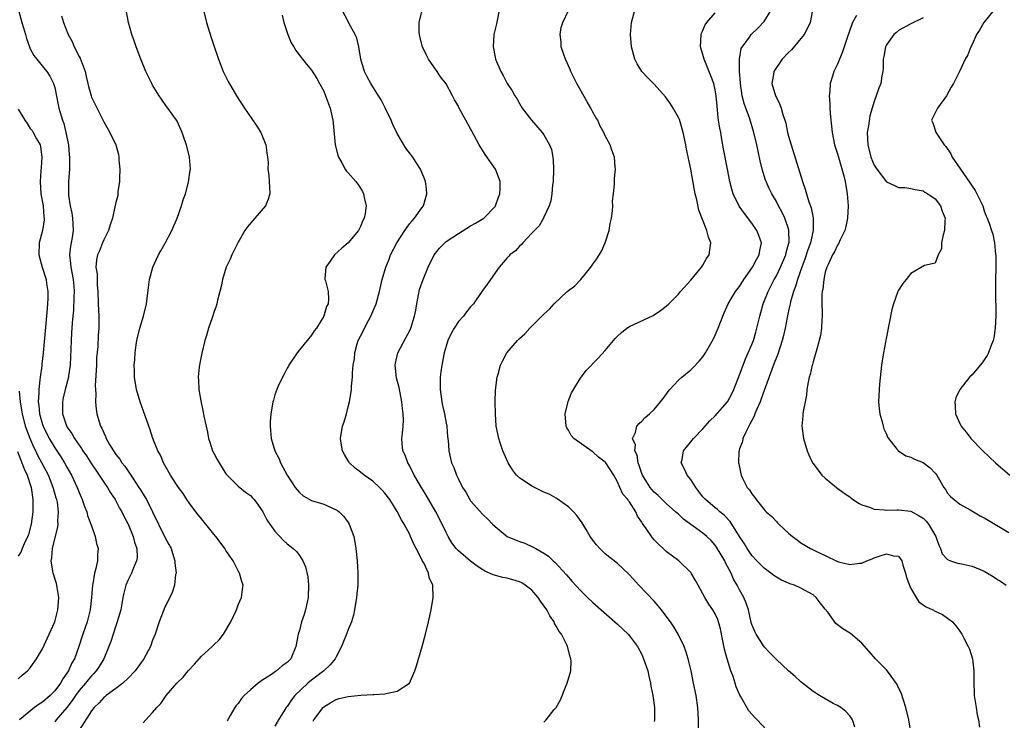
# Model space of a CAD drawing. Units: inches. Extents: x 2505702 to 2508000, y 1521000 to 1524000.
# Drawn here: x 2506591 to 2506752, y 1522233 to 1522347 of the extents above; entities that cross this region are included whole.
import ezdxf

# ---------------------------------------------------------------- set-up
doc = ezdxf.new("R2010")
doc.units = ezdxf.units.IN
doc.header["$MEASUREMENT"] = 0
doc.layers.add('LD25051521_10ft', color=254, linetype='Continuous')

msp = doc.modelspace()

# ---------------------------------------------------------------- linework, layer by layer
at = {"layer": 'LD25051521_10ft'}
for points, elevation in [([(2506591.07, 1522349), (2506591.62, 1522347), (2506591.91, 1522346.09), (2506592.23, 1522345), (2506592.37, 1522344.37), (2506592.88, 1522343), (2506593, 1522342.71), (2506593.59, 1522341.59), (2506594.08, 1522341), (2506595.37, 1522339.37), (2506595.7, 1522339), (2506596.21, 1522338.21), (2506596.8, 1522337), (2506597, 1522336.34), (2506597.55, 1522333.55), (2506597.67, 1522333), (2506598.26, 1522331), (2506598.46, 1522330.46), (2506598.83, 1522329), (2506599.22, 1522327), (2506599.36, 1522325.36), (2506599.41, 1522325), (2506599.39, 1522323.39), (2506599.41, 1522323), (2506599.26, 1522321), (2506599.25, 1522319.25), (2506599.23, 1522319), (2506599.24, 1522318.76), (2506599.51, 1522317), (2506599.8, 1522315.8), (2506599.91, 1522315), (2506599.95, 1522314.05), (2506600.03, 1522313), (2506599.87, 1522311.87), (2506599.7, 1522311), (2506599.57, 1522310.43), (2506599.43, 1522309), (2506599.59, 1522307.58), (2506599.61, 1522307), (2506600.01, 1522305), (2506600.12, 1522303.88), (2506600.19, 1522303), (2506600.13, 1522302.13), (2506600.04, 1522299.96), (2506599.93, 1522299), (2506599.83, 1522297.83), (2506599.76, 1522296.24), (2506599.67, 1522295), (2506599.62, 1522293.62), (2506599.6, 1522292.4), (2506599.52, 1522291), (2506599.26, 1522289.26), (2506599.24, 1522289), (2506598.72, 1522287), (2506598.38, 1522285.62), (2506598.25, 1522285), (2506598.29, 1522284.29), (2506598.28, 1522283), (2506598.92, 1522281.08), (2506599, 1522280.92), (2506599.8, 1522279.8), (2506600.25, 1522279), (2506601.37, 1522277.37), (2506601.59, 1522277), (2506602.17, 1522276.17), (2506603, 1522274.83), (2506604.25, 1522273), (2506605, 1522271.85), (2506605.62, 1522271), (2506606.12, 1522270.12), (2506606.9, 1522269), (2506607, 1522268.82), (2506607.6, 1522267.6), (2506607.97, 1522267), (2506608.31, 1522266.31), (2506609.01, 1522265), (2506609.83, 1522263), (2506610.06, 1522262.06), (2506610.42, 1522261), (2506610.45, 1522259.55), (2506610.38, 1522259), (2506609.86, 1522257.86), (2506609.54, 1522257), (2506609, 1522255.9), (2506608.62, 1522255), (2506608.28, 1522253.72), (2506608.15, 1522253), (2506607.99, 1522251.99), (2506607.78, 1522251), (2506607.23, 1522249), (2506607, 1522248.36), (2506606.55, 1522247), (2506606.18, 1522245.82), (2506605.86, 1522245), (2506605.04, 1522243), (2506604.28, 1522241.72), (2506603.78, 1522241), (2506603.41, 1522240.59), (2506603, 1522240.21), (2506602.44, 1522239.56), (2506602.02, 1522239), (2506601, 1522237.8), (2506600.4, 1522237), (2506599.84, 1522236.16), (2506598.95, 1522235.05), (2506597.23, 1522233), (2506597, 1522232.67)], 7640), ([(2506598.08, 1522348.08), (2506598.42, 1522347), (2506599.19, 1522345), (2506599.87, 1522343.87), (2506600.18, 1522343), (2506601, 1522341.41), (2506601.15, 1522341.15), (2506601.3, 1522340.7), (2506601.96, 1522339), (2506602.14, 1522338.14), (2506602.41, 1522337), (2506602.51, 1522336.51), (2506602.93, 1522335), (2506603, 1522334.79), (2506605, 1522330.77), (2506606.03, 1522329), (2506606.97, 1522327), (2506607.41, 1522325.41), (2506607.48, 1522325), (2506607.49, 1522324.51), (2506607.62, 1522323), (2506607.56, 1522321.56), (2506607.56, 1522321), (2506607.33, 1522319.33), (2506607.32, 1522319), (2506607.29, 1522318.71), (2506607, 1522317.55), (2506606.85, 1522316.85), (2506606.42, 1522315), (2506606.06, 1522313.94), (2506605.8, 1522313), (2506605, 1522311.49), (2506604.82, 1522311), (2506604.31, 1522309.69), (2506603.97, 1522309), (2506603.8, 1522308.2), (2506603.7, 1522307), (2506603.93, 1522305.93), (2506603.93, 1522304.07), (2506604.05, 1522303), (2506604.09, 1522301), (2506604.18, 1522299), (2506604.2, 1522297), (2506604.12, 1522295.88), (2506604.03, 1522294.03), (2506603.85, 1522292.15), (2506603.81, 1522291), (2506603.63, 1522287.63), (2506603.64, 1522287), (2506603.7, 1522286.3), (2506603.66, 1522285), (2506603.77, 1522283.77), (2506603.89, 1522283), (2506604.26, 1522281.74), (2506604.5, 1522281), (2506604.68, 1522280.68), (2506605, 1522279.91), (2506605.31, 1522279.31), (2506605.43, 1522279), (2506605.97, 1522278.03), (2506606.58, 1522277), (2506607, 1522276.39), (2506607.62, 1522275.62), (2506607.99, 1522275), (2506608.45, 1522274.45), (2506609.45, 1522273), (2506610.24, 1522271.76), (2506610.75, 1522271), (2506611, 1522270.58), (2506611.63, 1522269.63), (2506611.98, 1522269), (2506613, 1522267), (2506615, 1522262.88), (2506615.67, 1522261.67), (2506616.02, 1522261), (2506616.24, 1522260.24), (2506616.64, 1522259), (2506616.63, 1522258.63), (2506616.83, 1522257), (2506616.77, 1522256.77), (2506616.58, 1522255), (2506616.19, 1522253.81), (2506615.83, 1522253), (2506615, 1522251.41), (2506614.07, 1522249), (2506613.4, 1522247), (2506613, 1522246.01), (2506612.64, 1522245), (2506611.59, 1522243), (2506610.13, 1522241), (2506609, 1522239.82), (2506608.12, 1522239), (2506607, 1522238.13), (2506605.43, 1522237), (2506605.21, 1522236.79), (2506605, 1522236.65), (2506604.24, 1522235.76), (2506603.43, 1522235), (2506603, 1522234.47), (2506601, 1522231.3)], 7630), ([(2506611.48, 1522232.52), (2506611.88, 1522233), (2506613, 1522234.18), (2506613.68, 1522235), (2506614.32, 1522235.68), (2506615, 1522236.67), (2506615.24, 1522237), (2506616.96, 1522239), (2506618, 1522240), (2506618.83, 1522241), (2506619.87, 1522242.13), (2506620.61, 1522243), (2506621, 1522243.42), (2506622.75, 1522245), (2506623, 1522245.26), (2506623.9, 1522246.1), (2506624.6, 1522247), (2506625.81, 1522249), (2506626.73, 1522251), (2506627, 1522251.78), (2506627.51, 1522253), (2506627.69, 1522254.31), (2506627.8, 1522255), (2506627.61, 1522255.61), (2506627.23, 1522257), (2506627, 1522257.35), (2506626.17, 1522259), (2506625, 1522260.66), (2506624.8, 1522261), (2506624.07, 1522262.07), (2506623.33, 1522263), (2506623, 1522263.36), (2506621.72, 1522265), (2506620.48, 1522266.48), (2506620.07, 1522267), (2506619, 1522268.49), (2506618.61, 1522269), (2506617.99, 1522269.99), (2506617.21, 1522271), (2506617, 1522271.33), (2506615.94, 1522273), (2506615, 1522274.61), (2506614.79, 1522275), (2506614.27, 1522276.27), (2506613.85, 1522277), (2506613.05, 1522279), (2506612.56, 1522280.57), (2506612.04, 1522281.96), (2506610.95, 1522285), (2506610.39, 1522287), (2506610.04, 1522289), (2506610.02, 1522289.98), (2506609.97, 1522291), (2506610.08, 1522291.92), (2506610.13, 1522293), (2506610.31, 1522294.31), (2506610.44, 1522295), (2506610.89, 1522297), (2506611.49, 1522299), (2506611.99, 1522301), (2506612.33, 1522303.67), (2506612.48, 1522305), (2506613.02, 1522307), (2506613.98, 1522309), (2506614.36, 1522309.64), (2506615.07, 1522310.93), (2506616.12, 1522313), (2506617.01, 1522315.01), (2506617.74, 1522317), (2506617.99, 1522318.01), (2506618.37, 1522319), (2506618.89, 1522320.89), (2506619.14, 1522322.86), (2506619.18, 1522323), (2506619.01, 1522325), (2506618.52, 1522327), (2506618.29, 1522327.71), (2506617.84, 1522329), (2506617, 1522330.86), (2506616.92, 1522331), (2506615.51, 1522333), (2506615.29, 1522333.28), (2506614.44, 1522334.44), (2506614.07, 1522335), (2506613, 1522336.76), (2506612.87, 1522337), (2506611.91, 1522339), (2506611.06, 1522341), (2506610.29, 1522343), (2506609.97, 1522343.97), (2506609.61, 1522345), (2506609.05, 1522347), (2506608.67, 1522349)], 7620), ([(2506621.32, 1522349), (2506621.82, 1522347), (2506622.56, 1522344.56), (2506623.06, 1522343.06), (2506623.77, 1522341), (2506624.56, 1522339), (2506625.35, 1522337.35), (2506626.71, 1522335), (2506628.03, 1522333), (2506629.25, 1522331.25), (2506630.06, 1522330.06), (2506630.72, 1522329), (2506631.52, 1522327), (2506631.68, 1522325.68), (2506631.79, 1522325), (2506631.88, 1522324.12), (2506631.86, 1522323), (2506632.03, 1522321.97), (2506632.08, 1522321), (2506632.09, 1522320.09), (2506632.18, 1522319), (2506631.91, 1522318.09), (2506631.47, 1522317), (2506629.73, 1522315), (2506628.44, 1522313.56), (2506628.08, 1522313), (2506626.92, 1522311), (2506625.93, 1522309), (2506625.67, 1522308.33), (2506625.03, 1522307), (2506624.42, 1522305), (2506624.19, 1522303.81), (2506623.62, 1522301.62), (2506623.49, 1522301), (2506623.38, 1522300.62), (2506623, 1522299.56), (2506622.74, 1522298.74), (2506622.14, 1522297), (2506621.84, 1522295.84), (2506621.56, 1522295), (2506621.04, 1522292.96), (2506620.7, 1522291.3), (2506620.65, 1522291), (2506620.63, 1522290.63), (2506620.46, 1522289), (2506620.51, 1522288.51), (2506620.57, 1522287), (2506620.86, 1522285.14), (2506621.27, 1522283.27), (2506621.38, 1522282.62), (2506621.74, 1522281), (2506622, 1522280), (2506622.15, 1522279), (2506622.38, 1522278.38), (2506622.78, 1522277), (2506623, 1522276.57), (2506623.56, 1522275.57), (2506623.86, 1522275), (2506625, 1522273.23), (2506625.19, 1522273), (2506627, 1522271.18), (2506628.21, 1522270.21), (2506629, 1522269.67), (2506629.32, 1522269.32), (2506629.59, 1522269), (2506630.2, 1522268.2), (2506631, 1522267.03), (2506631.69, 1522265.69), (2506632.15, 1522265), (2506633, 1522263.85), (2506634.36, 1522262.36), (2506635, 1522261.8), (2506635.46, 1522261.46), (2506636, 1522261), (2506636.52, 1522260.52), (2506637, 1522259.86), (2506637.57, 1522259), (2506638.01, 1522258.01), (2506638.36, 1522256.36), (2506638.52, 1522255), (2506638.44, 1522253), (2506638.25, 1522252.25), (2506637.99, 1522251), (2506637.77, 1522250.23), (2506637.36, 1522249), (2506637, 1522247.62), (2506636.82, 1522247), (2506636.41, 1522245), (2506635.62, 1522243), (2506635, 1522242.38), (2506634.19, 1522241.81), (2506633.28, 1522241), (2506633.1, 1522240.9), (2506632.44, 1522240.44), (2506631, 1522239.55), (2506630.25, 1522239), (2506629, 1522237.92), (2506627.99, 1522237), (2506627.51, 1522236.49), (2506627, 1522235.7), (2506626.66, 1522235.34), (2506626.43, 1522235), (2506625.7, 1522233.7), (2506625.28, 1522233), (2506625.18, 1522232.82)], 7610), ([(2506634.21, 1522348.21), (2506634.45, 1522347), (2506635.13, 1522345), (2506635.68, 1522343.68), (2506636.11, 1522343), (2506636.43, 1522342.43), (2506637.51, 1522341), (2506638.16, 1522340.16), (2506639, 1522339.21), (2506639.86, 1522337.86), (2506640.28, 1522337), (2506641, 1522335.74), (2506641.3, 1522335), (2506642.05, 1522333), (2506642.48, 1522331), (2506642.51, 1522330.51), (2506642.86, 1522327), (2506643.29, 1522325.29), (2506643.39, 1522325), (2506643.94, 1522324.06), (2506644.51, 1522323), (2506644.71, 1522322.71), (2506645, 1522322.4), (2506646.22, 1522321), (2506646.56, 1522320.56), (2506647, 1522319.93), (2506647.35, 1522319.35), (2506647.51, 1522319), (2506647.62, 1522318.38), (2506647.93, 1522317), (2506647.76, 1522315.76), (2506647.6, 1522315), (2506647.4, 1522314.6), (2506647, 1522313.64), (2506646.66, 1522313), (2506645, 1522311), (2506643.92, 1522310.08), (2506642.72, 1522309), (2506642.01, 1522307.99), (2506641.34, 1522307), (2506641.17, 1522305.17), (2506641.18, 1522305), (2506641.26, 1522304.74), (2506641.71, 1522303), (2506641.76, 1522301.76), (2506641.72, 1522301), (2506641.43, 1522300.57), (2506641, 1522299), (2506639.79, 1522297), (2506639.43, 1522296.57), (2506639, 1522295.87), (2506638.29, 1522295), (2506637, 1522293.5), (2506636.62, 1522293), (2506635.29, 1522291), (2506635.2, 1522290.8), (2506635, 1522290.48), (2506634.52, 1522289.48), (2506634.22, 1522289), (2506633.52, 1522287.52), (2506633.3, 1522287), (2506633, 1522286.14), (2506632.75, 1522285.25), (2506632.67, 1522285), (2506632.62, 1522284.62), (2506632.32, 1522283), (2506632.21, 1522281.79), (2506632.2, 1522281), (2506632.29, 1522280.29), (2506632.4, 1522279), (2506633, 1522277), (2506633.68, 1522275.68), (2506633.93, 1522275), (2506635, 1522273), (2506636.34, 1522271), (2506636.62, 1522270.62), (2506637, 1522270.14), (2506637.62, 1522269.62), (2506639, 1522268.85), (2506641, 1522268.24), (2506643, 1522267.35), (2506643.21, 1522267.21), (2506643.49, 1522267), (2506644.26, 1522266.26), (2506645, 1522265.27), (2506645.17, 1522265), (2506645.9, 1522263), (2506646.05, 1522262.05), (2506646.26, 1522261), (2506646.46, 1522259), (2506646.58, 1522257), (2506646.58, 1522256.58), (2506646.54, 1522255), (2506646.39, 1522253.61), (2506646.35, 1522253), (2506646.04, 1522251), (2506645.86, 1522250.14), (2506645.53, 1522249), (2506645, 1522247.77), (2506644.71, 1522247), (2506644.2, 1522245.8), (2506643.89, 1522245), (2506643, 1522243.31), (2506642.86, 1522243), (2506642.02, 1522241.98), (2506641, 1522241), (2506639, 1522239.48), (2506638.41, 1522239), (2506636.25, 1522237), (2506635.71, 1522236.29), (2506635, 1522235.21), (2506634.83, 1522235), (2506633.57, 1522233), (2506633, 1522231.97)], 7600), ([(2506639.23, 1522232.77), (2506639.38, 1522233), (2506640.87, 1522235), (2506641, 1522235.14), (2506642.14, 1522235.86), (2506643, 1522236.32), (2506643.53, 1522236.47), (2506645, 1522236.82), (2506647.04, 1522237.04), (2506649, 1522237.14), (2506649.17, 1522237.17), (2506651, 1522237.25), (2506651.39, 1522237.39), (2506653, 1522237.67), (2506654.99, 1522239.01), (2506655.9, 1522241), (2506656.17, 1522241.83), (2506657.08, 1522245), (2506657.62, 1522247), (2506658.13, 1522249), (2506658.58, 1522251), (2506658.9, 1522253), (2506658.84, 1522255), (2506658.25, 1522256.25), (2506658.12, 1522257), (2506657.33, 1522258.67), (2506657.07, 1522259.07), (2506657, 1522259.24), (2506656.1, 1522261), (2506655.71, 1522261.71), (2506655.19, 1522263), (2506655, 1522263.4), (2506654.14, 1522265), (2506653.7, 1522265.7), (2506653, 1522267.07), (2506651.78, 1522269), (2506651, 1522270.04), (2506650.56, 1522270.56), (2506650.13, 1522271), (2506649, 1522272.01), (2506647.6, 1522273), (2506647, 1522273.49), (2506646.13, 1522274.13), (2506645.22, 1522275), (2506645.13, 1522275.13), (2506645, 1522275.36), (2506644.36, 1522276.36), (2506644.03, 1522277), (2506643.89, 1522277.9), (2506643.75, 1522279), (2506644.08, 1522281), (2506644.3, 1522281.7), (2506644.69, 1522283), (2506645, 1522284.16), (2506645.19, 1522285), (2506645.5, 1522287), (2506645.53, 1522287.53), (2506645.69, 1522289), (2506645.69, 1522289.69), (2506645.81, 1522291), (2506645.99, 1522292.01), (2506646.06, 1522293), (2506646.47, 1522294.47), (2506646.64, 1522295), (2506647, 1522295.72), (2506647.45, 1522296.55), (2506647.63, 1522297), (2506648.28, 1522298.28), (2506648.67, 1522299), (2506649, 1522299.76), (2506649.4, 1522300.6), (2506649.57, 1522301), (2506650.12, 1522303), (2506650.54, 1522305), (2506651.12, 1522307), (2506651.67, 1522308.33), (2506651.92, 1522309), (2506652.95, 1522311), (2506654.24, 1522313), (2506655, 1522314.07), (2506655.42, 1522314.58), (2506655.85, 1522315), (2506657, 1522316.67), (2506657.29, 1522317), (2506657.87, 1522319), (2506657.8, 1522319.8), (2506657.63, 1522321), (2506657.46, 1522321.46), (2506656.81, 1522323), (2506656.09, 1522324.09), (2506655.53, 1522325), (2506654.43, 1522326.43), (2506653, 1522328.87), (2506652.29, 1522330.29), (2506652.01, 1522331), (2506651.04, 1522333.04), (2506650.35, 1522334.35), (2506649.95, 1522335), (2506648.67, 1522337), (2506648.08, 1522338.08), (2506647.63, 1522339), (2506647.07, 1522341), (2506646.73, 1522343), (2506646.4, 1522344.4), (2506646.14, 1522345), (2506645.11, 1522346.89), (2506645.05, 1522347.05), (2506644, 1522349)], 7590), ([(2506677, 1522232.64), (2506677.38, 1522233), (2506678.68, 1522234.68), (2506678.97, 1522235.03), (2506679.7, 1522236.3), (2506680.62, 1522238.62), (2506680.79, 1522239), (2506681.37, 1522241), (2506681.43, 1522242.57), (2506681.41, 1522243), (2506681.31, 1522243.31), (2506680.87, 1522245), (2506680.75, 1522245.25), (2506679.84, 1522247), (2506679.46, 1522247.46), (2506679, 1522248.3), (2506678.74, 1522248.74), (2506678.65, 1522249), (2506677.98, 1522249.98), (2506677.46, 1522251), (2506676.43, 1522252.43), (2506676.05, 1522253), (2506675, 1522254.18), (2506673.94, 1522255), (2506673.38, 1522255.38), (2506673, 1522255.57), (2506671, 1522256.16), (2506670.26, 1522256.26), (2506668.69, 1522256.69), (2506668.07, 1522257), (2506667.31, 1522257.31), (2506667, 1522257.5), (2506666.1, 1522258.1), (2506665, 1522258.92), (2506663, 1522260.62), (2506662.66, 1522261), (2506661.96, 1522261.96), (2506661.33, 1522263), (2506661, 1522263.62), (2506660.35, 1522265), (2506659.33, 1522267), (2506657.75, 1522269.75), (2506656.95, 1522271), (2506655.79, 1522273), (2506655, 1522274.57), (2506654.74, 1522275), (2506654.29, 1522276.29), (2506653.94, 1522277), (2506653.82, 1522278.18), (2506653.78, 1522279), (2506653.85, 1522279.85), (2506653.97, 1522281), (2506654.02, 1522281.98), (2506653.99, 1522283), (2506653.87, 1522283.87), (2506653.78, 1522285), (2506653.32, 1522287.32), (2506652.9, 1522288.9), (2506652.68, 1522291), (2506652.73, 1522291.28), (2506653.12, 1522293), (2506654.45, 1522295.55), (2506655, 1522296.54), (2506655.23, 1522297), (2506655.84, 1522299), (2506656.04, 1522299.96), (2506656.19, 1522301), (2506656.48, 1522302.48), (2506656.67, 1522303.33), (2506657.24, 1522305), (2506658.06, 1522307), (2506659.03, 1522309), (2506659.91, 1522310.09), (2506660.78, 1522311), (2506661, 1522311.17), (2506663, 1522312.52), (2506665, 1522313.77), (2506665.8, 1522314.2), (2506667.14, 1522315), (2506669, 1522316.9), (2506669.07, 1522317), (2506669.56, 1522318.44), (2506669.76, 1522319), (2506669.83, 1522319.83), (2506669.81, 1522321), (2506669.07, 1522323), (2506667.41, 1522325.41), (2506666.42, 1522327), (2506665.2, 1522329.2), (2506665, 1522329.62), (2506664.21, 1522331), (2506663.76, 1522331.76), (2506663.09, 1522333.09), (2506663, 1522333.29), (2506662.37, 1522334.37), (2506662.06, 1522335), (2506661, 1522336.94), (2506660.1, 1522338.1), (2506659.52, 1522339), (2506659, 1522339.74), (2506658.14, 1522341), (2506657.74, 1522341.74), (2506657.14, 1522343), (2506656.72, 1522344.71), (2506656.62, 1522345), (2506656.6, 1522345.4), (2506656.6, 1522347), (2506657.07, 1522349)], 7580), ([(2506669.69, 1522349), (2506669.34, 1522347.34), (2506669.24, 1522346.76), (2506668.8, 1522345), (2506668.68, 1522343), (2506669, 1522341.32), (2506669.07, 1522341), (2506669.95, 1522339), (2506670.33, 1522338.33), (2506671, 1522337.04), (2506671.81, 1522335.81), (2506672.23, 1522335), (2506672.54, 1522334.54), (2506673, 1522333.73), (2506673.46, 1522333), (2506674.97, 1522331), (2506676.71, 1522329), (2506677, 1522328.61), (2506677.93, 1522327), (2506678.22, 1522326.22), (2506678.44, 1522325), (2506678.49, 1522324.49), (2506678.54, 1522323), (2506678.49, 1522321), (2506678.39, 1522320.39), (2506678.29, 1522319), (2506678.14, 1522317.86), (2506677.83, 1522317), (2506677, 1522315.17), (2506676.92, 1522315), (2506676.23, 1522313.77), (2506675, 1522312.53), (2506673.52, 1522311), (2506673.3, 1522310.7), (2506673, 1522310.45), (2506672.33, 1522309.67), (2506671.4, 1522309), (2506671.23, 1522308.77), (2506671, 1522308.53), (2506669.66, 1522307), (2506669, 1522306.09), (2506667.75, 1522304.25), (2506667, 1522303.22), (2506666.86, 1522303), (2506665.46, 1522301), (2506665, 1522300.51), (2506664.33, 1522299.67), (2506663.83, 1522299), (2506663, 1522298.09), (2506662.3, 1522297), (2506661.83, 1522296.17), (2506661.28, 1522295), (2506661, 1522294.11), (2506660.69, 1522293), (2506660.28, 1522291), (2506660.11, 1522289.89), (2506660.02, 1522289), (2506660.02, 1522287), (2506660.29, 1522285), (2506660.4, 1522284.4), (2506660.72, 1522283), (2506661, 1522281.48), (2506661.1, 1522281), (2506661.25, 1522279.25), (2506661.32, 1522278.68), (2506661.42, 1522277), (2506661.7, 1522275.7), (2506661.88, 1522275), (2506662.24, 1522274.24), (2506662.69, 1522273), (2506663, 1522272.34), (2506663.7, 1522271), (2506664.21, 1522270.21), (2506664.87, 1522269), (2506665, 1522268.81), (2506667, 1522266.57), (2506667.82, 1522265.82), (2506668.58, 1522265), (2506669, 1522264.6), (2506670.98, 1522263), (2506673, 1522262.15), (2506673.86, 1522261.86), (2506675.25, 1522261.25), (2506675.66, 1522261), (2506677, 1522260.27), (2506677.74, 1522259.74), (2506678.5, 1522259), (2506678.78, 1522258.78), (2506680.71, 1522256.71), (2506681.63, 1522255.63), (2506683, 1522254.12), (2506684.13, 1522253), (2506685, 1522252.16), (2506689, 1522248.63), (2506690.78, 1522247), (2506691, 1522246.75), (2506692.3, 1522245), (2506693, 1522243.66), (2506693.3, 1522243), (2506693.96, 1522241), (2506694.14, 1522240.14), (2506694.43, 1522239), (2506694.5, 1522238.5), (2506694.79, 1522237), (2506695.06, 1522235), (2506695.05, 1522233), (2506695, 1522232.76)], 7570), ([(2506702.29, 1522231.71), (2506702.26, 1522233), (2506702.14, 1522235), (2506701.87, 1522237), (2506701.48, 1522239), (2506701.07, 1522241), (2506700.6, 1522243), (2506700.22, 1522244.22), (2506699.93, 1522245), (2506698.94, 1522247), (2506698.21, 1522248.21), (2506697.69, 1522249), (2506697, 1522249.97), (2506696.2, 1522251), (2506695.66, 1522251.66), (2506695, 1522252.38), (2506692.53, 1522255), (2506691, 1522256.71), (2506690.85, 1522256.85), (2506689, 1522258.54), (2506687, 1522260.13), (2506686.55, 1522260.55), (2506686.12, 1522261), (2506685.6, 1522261.6), (2506685, 1522262.37), (2506684.56, 1522263), (2506683.88, 1522264.12), (2506683.23, 1522265.23), (2506682.39, 1522266.39), (2506681.81, 1522267), (2506681, 1522267.81), (2506679.15, 1522269.15), (2506679, 1522269.22), (2506677.87, 1522269.87), (2506677, 1522270.22), (2506675, 1522271.18), (2506673, 1522272.56), (2506672.53, 1522273), (2506671.87, 1522273.87), (2506671.16, 1522275), (2506670.51, 1522276.51), (2506670.28, 1522277), (2506669.9, 1522278.1), (2506669.6, 1522279), (2506669.21, 1522281), (2506669.06, 1522283), (2506669.03, 1522285), (2506669.1, 1522286.9), (2506669.37, 1522289), (2506669.53, 1522289.53), (2506669.9, 1522291), (2506670.26, 1522291.74), (2506670.91, 1522293), (2506672.65, 1522295), (2506673, 1522295.34), (2506673.88, 1522296.12), (2506674.67, 1522297), (2506676.84, 1522299.16), (2506677, 1522299.34), (2506677.89, 1522300.11), (2506678.67, 1522301), (2506680.82, 1522303), (2506682.03, 1522303.97), (2506683.03, 1522304.97), (2506684.66, 1522307), (2506685, 1522307.49), (2506685.65, 1522308.35), (2506686.39, 1522309.61), (2506687.03, 1522310.97), (2506687.68, 1522313), (2506687.84, 1522314.16), (2506688.04, 1522315), (2506688.23, 1522316.23), (2506688.25, 1522317), (2506688.22, 1522317.78), (2506688.38, 1522319), (2506688.55, 1522320.55), (2506688.52, 1522321.48), (2506688.69, 1522323), (2506688.64, 1522323.36), (2506688.54, 1522325), (2506688.12, 1522326.12), (2506687.83, 1522327), (2506687, 1522328.48), (2506686.81, 1522329), (2506686.16, 1522330.16), (2506685.81, 1522331), (2506685.48, 1522331.48), (2506685, 1522332.35), (2506684.68, 1522333), (2506684.04, 1522334.04), (2506682.38, 1522337), (2506681.42, 1522339), (2506681.31, 1522339.31), (2506680.52, 1522341), (2506680.23, 1522341.77), (2506679.82, 1522343), (2506679.81, 1522343.81), (2506679.63, 1522345), (2506679.83, 1522346.17), (2506680.09, 1522347), (2506681, 1522348.93)], 7560), ([(2506713.39, 1522231.39), (2506711.88, 1522233), (2506711.42, 1522233.42), (2506710.5, 1522234.5), (2506709.15, 1522236.85), (2506709.03, 1522237.03), (2506708.42, 1522238.42), (2506708.27, 1522239), (2506707.93, 1522240.07), (2506707.57, 1522241), (2506706.96, 1522242.96), (2506706.54, 1522244.54), (2506706.19, 1522246.19), (2506705.86, 1522247.86), (2506705.42, 1522249.42), (2506705, 1522250.33), (2506704.6, 1522251), (2506703.94, 1522251.94), (2506703.28, 1522253), (2506703, 1522253.59), (2506702.19, 1522255), (2506701.79, 1522255.79), (2506701.06, 1522257), (2506701, 1522257.09), (2506699.04, 1522259), (2506697, 1522260.51), (2506696.51, 1522261), (2506695.71, 1522261.71), (2506695, 1522262.45), (2506694.75, 1522262.75), (2506693.72, 1522264.28), (2506693.12, 1522265.12), (2506693, 1522265.34), (2506692.32, 1522266.32), (2506692.02, 1522267), (2506691, 1522268.63), (2506690.82, 1522268.82), (2506690.72, 1522269), (2506689.89, 1522269.89), (2506689.39, 1522271), (2506689, 1522271.91), (2506688.4, 1522273), (2506687.13, 1522275), (2506687, 1522275.14), (2506685.92, 1522275.92), (2506685, 1522276.82), (2506684.88, 1522276.88), (2506681.88, 1522279), (2506681.46, 1522279.46), (2506681, 1522280.33), (2506680.72, 1522280.72), (2506680.63, 1522281), (2506680.45, 1522283), (2506680.94, 1522285.06), (2506681.52, 1522286.48), (2506683, 1522288.85), (2506683.91, 1522290.09), (2506685.87, 1522292.13), (2506687, 1522293.38), (2506688.35, 1522295), (2506688.66, 1522295.34), (2506689, 1522295.7), (2506689.67, 1522296.33), (2506690.55, 1522297), (2506691, 1522297.3), (2506694.88, 1522299.12), (2506696.08, 1522299.92), (2506697, 1522300.6), (2506697.43, 1522301), (2506699, 1522302.59), (2506699.33, 1522303), (2506701, 1522304.88), (2506702.78, 1522307), (2506703, 1522307.32), (2506703.6, 1522308.4), (2506704.02, 1522309), (2506704.15, 1522309.85), (2506704.28, 1522311), (2506703.89, 1522311.89), (2506703.64, 1522313), (2506702.3, 1522316.3), (2506701.98, 1522318.02), (2506701.72, 1522319), (2506701.59, 1522319.59), (2506701, 1522322.99), (2506700.3, 1522326.3), (2506700.18, 1522327), (2506699.76, 1522329), (2506699.62, 1522329.62), (2506699.14, 1522331.14), (2506699, 1522331.45), (2506698.15, 1522333), (2506697.7, 1522333.7), (2506696.85, 1522334.85), (2506695, 1522336.93), (2506693.97, 1522337.97), (2506693.02, 1522339), (2506692.25, 1522340.25), (2506691.87, 1522341), (2506691.32, 1522343), (2506691.17, 1522345), (2506691.32, 1522347), (2506691.88, 1522349)], 7550), ([(2506727.83, 1522231.83), (2506727.45, 1522233), (2506727.29, 1522233.29), (2506727, 1522233.65), (2506726.36, 1522234.36), (2506725.55, 1522235), (2506725, 1522235.33), (2506724.31, 1522235.69), (2506723, 1522236.42), (2506722.08, 1522237), (2506721, 1522237.65), (2506720.25, 1522238.25), (2506719.26, 1522239), (2506719, 1522239.22), (2506718.09, 1522240.09), (2506717, 1522241.02), (2506715, 1522242.85), (2506713.95, 1522243.95), (2506713, 1522244.92), (2506711.71, 1522247), (2506711.47, 1522247.47), (2506711, 1522248.57), (2506710.9, 1522248.9), (2506710.43, 1522251), (2506710.07, 1522252.07), (2506709.71, 1522253), (2506709, 1522254.26), (2506708.62, 1522255), (2506708.02, 1522256.02), (2506707.59, 1522257), (2506706.69, 1522258.69), (2506706.56, 1522259), (2506705.24, 1522261.24), (2506705, 1522261.54), (2506704.32, 1522262.32), (2506703.63, 1522263), (2506703, 1522263.54), (2506699.83, 1522265.83), (2506699, 1522266.6), (2506698.77, 1522266.77), (2506698.53, 1522267), (2506697, 1522268.36), (2506695.68, 1522269.68), (2506695, 1522270.24), (2506694.65, 1522270.65), (2506694.37, 1522271), (2506693.1, 1522273), (2506693, 1522273.28), (2506692.59, 1522274.59), (2506692.42, 1522275), (2506692.26, 1522276.26), (2506691.86, 1522277), (2506691.95, 1522277.95), (2506691.48, 1522279), (2506691.98, 1522279.98), (2506692.21, 1522281), (2506692.55, 1522281.45), (2506693, 1522281.81), (2506693.56, 1522282.44), (2506694.24, 1522283), (2506695, 1522283.73), (2506696.08, 1522285), (2506696.47, 1522285.53), (2506697, 1522286.2), (2506697.33, 1522286.67), (2506697.61, 1522287), (2506699, 1522288.51), (2506699.55, 1522289), (2506701, 1522290.22), (2506701.41, 1522290.59), (2506702.39, 1522291.61), (2506703, 1522292.34), (2506703.43, 1522293), (2506704.72, 1522295.28), (2506705, 1522295.89), (2506705.47, 1522297), (2506706.24, 1522299), (2506706.49, 1522299.51), (2506707.11, 1522301), (2506708.33, 1522303), (2506709, 1522303.86), (2506709.71, 1522305), (2506711, 1522306.82), (2506711.11, 1522307), (2506711.74, 1522308.26), (2506712.2, 1522309), (2506712.29, 1522309.71), (2506712.55, 1522311), (2506712.15, 1522312.15), (2506711.81, 1522313), (2506711, 1522314.18), (2506709.77, 1522315.77), (2506708.94, 1522316.94), (2506707.96, 1522319), (2506707.72, 1522319.72), (2506707.4, 1522321), (2506706.99, 1522322.99), (2506706.36, 1522326.36), (2506706.11, 1522327.89), (2506705.9, 1522329), (2506705.74, 1522329.74), (2506705.56, 1522331), (2506705.47, 1522331.47), (2506705.3, 1522333.3), (2506705.16, 1522335), (2506705, 1522335.97), (2506704.77, 1522337), (2506704.29, 1522338.29), (2506703.19, 1522341), (2506703, 1522341.73), (2506702.61, 1522343), (2506702.72, 1522345), (2506702.78, 1522345.22), (2506703, 1522345.66), (2506703.38, 1522346.62), (2506703.61, 1522347), (2506705, 1522348.58)], 7540), ([(2506737, 1522231), (2506736.65, 1522233), (2506736.19, 1522235), (2506735.79, 1522236.21), (2506735.43, 1522237.43), (2506735, 1522238.25), (2506734.77, 1522238.77), (2506733.48, 1522240.52), (2506733.15, 1522241), (2506733, 1522241.19), (2506731.2, 1522243), (2506730.2, 1522244.2), (2506729, 1522245.52), (2506727.13, 1522247.14), (2506725.89, 1522247.89), (2506724.74, 1522248.74), (2506723.42, 1522250.58), (2506723, 1522251.12), (2506722.14, 1522252.14), (2506721.53, 1522253), (2506721, 1522253.45), (2506719, 1522254.54), (2506717.95, 1522255), (2506717.23, 1522255.23), (2506717, 1522255.32), (2506715.83, 1522255.83), (2506715, 1522256.33), (2506714.6, 1522256.6), (2506714.1, 1522257), (2506713, 1522257.81), (2506711.81, 1522259), (2506711, 1522259.89), (2506710.25, 1522261), (2506709.78, 1522261.78), (2506709, 1522262.97), (2506707.43, 1522265.43), (2506706.46, 1522266.46), (2506705.76, 1522267), (2506705.36, 1522267.36), (2506705, 1522267.64), (2506703.39, 1522269), (2506703, 1522269.45), (2506701.81, 1522271), (2506701, 1522272.29), (2506700.43, 1522273), (2506700, 1522274), (2506699.46, 1522275), (2506699.58, 1522275.58), (2506699.84, 1522277), (2506701.46, 1522279), (2506703, 1522280.58), (2506704.13, 1522281.87), (2506705, 1522282.68), (2506707, 1522284.98), (2506707.7, 1522286.3), (2506708.03, 1522287), (2506709, 1522289.42), (2506709.58, 1522291), (2506709.98, 1522292.02), (2506710.42, 1522293), (2506711, 1522294.36), (2506711.24, 1522295), (2506711.65, 1522296.35), (2506711.82, 1522297), (2506712.29, 1522299), (2506712.44, 1522299.56), (2506712.87, 1522301), (2506713.65, 1522303), (2506714.66, 1522305), (2506715, 1522305.59), (2506715.7, 1522307), (2506716.55, 1522309), (2506716.62, 1522309.38), (2506717, 1522310.73), (2506717.08, 1522311.08), (2506717.07, 1522313), (2506717, 1522313.25), (2506716.4, 1522315), (2506715.95, 1522315.95), (2506715.38, 1522317), (2506715, 1522317.74), (2506714.27, 1522319), (2506713.85, 1522319.85), (2506713.32, 1522321), (2506713.24, 1522321.24), (2506712.7, 1522323), (2506712.37, 1522324.37), (2506711.8, 1522327), (2506711.33, 1522329), (2506710.62, 1522331.38), (2506710.02, 1522333), (2506709.73, 1522333.73), (2506709.43, 1522335), (2506709.12, 1522337), (2506709.13, 1522337.13), (2506708.99, 1522339), (2506708.98, 1522341.02), (2506709.27, 1522342.73), (2506710.59, 1522344.59), (2506710.86, 1522345), (2506711.96, 1522346.04), (2506713, 1522347.14), (2506714.15, 1522349)], 7530), ([(2506720.94, 1522349), (2506720.52, 1522347), (2506720.05, 1522345.95), (2506719.54, 1522345), (2506717.47, 1522342.53), (2506717, 1522342.09), (2506715.96, 1522341), (2506714.6, 1522339), (2506714.51, 1522338.51), (2506714.28, 1522337), (2506714.88, 1522335), (2506715, 1522334.73), (2506715.59, 1522333.59), (2506715.77, 1522333), (2506716.04, 1522331.96), (2506716.38, 1522331), (2506716.53, 1522330.53), (2506716.84, 1522329), (2506717, 1522328.4), (2506717.4, 1522327), (2506719.26, 1522321), (2506719.74, 1522319.74), (2506719.91, 1522319), (2506720.3, 1522317.7), (2506720.68, 1522316.68), (2506721.04, 1522315.04), (2506721.03, 1522313), (2506720.56, 1522311), (2506720.15, 1522309.85), (2506719.67, 1522308.33), (2506719.17, 1522307), (2506718.47, 1522305), (2506718.16, 1522303.84), (2506717.82, 1522303), (2506717.32, 1522301.32), (2506717.26, 1522301), (2506717.23, 1522300.77), (2506717, 1522299.86), (2506716.75, 1522298.75), (2506716.43, 1522297), (2506716.17, 1522295.83), (2506715.97, 1522295), (2506715.23, 1522292.77), (2506715, 1522292.22), (2506714.67, 1522291.33), (2506714.25, 1522290.25), (2506713, 1522286.86), (2506712.52, 1522285.48), (2506712.33, 1522285), (2506711.8, 1522283.8), (2506711.49, 1522283), (2506711.37, 1522282.63), (2506711, 1522281.96), (2506710.69, 1522281.31), (2506710.49, 1522281), (2506709.93, 1522279.93), (2506709.53, 1522279), (2506709.48, 1522278.52), (2506709, 1522277.28), (2506708.93, 1522277.07), (2506708.9, 1522277), (2506708.88, 1522276.88), (2506708.81, 1522275), (2506708.84, 1522274.84), (2506709.19, 1522273.19), (2506709.25, 1522273), (2506709.47, 1522272.53), (2506710.25, 1522271), (2506710.62, 1522270.62), (2506711, 1522269.93), (2506711.42, 1522269.42), (2506711.68, 1522269), (2506713, 1522267.38), (2506713.19, 1522267.19), (2506713.36, 1522267), (2506714.24, 1522266.24), (2506715, 1522265.4), (2506715.21, 1522265.21), (2506715.43, 1522265), (2506717, 1522263.53), (2506717.62, 1522263), (2506718.41, 1522262.41), (2506719, 1522261.95), (2506720.61, 1522261), (2506721, 1522260.82), (2506721.36, 1522260.63), (2506723, 1522259.89), (2506725, 1522258.9), (2506725.16, 1522258.84), (2506727, 1522258.38), (2506728.62, 1522258.62), (2506729, 1522258.6), (2506729.78, 1522259), (2506730.65, 1522259.35), (2506731, 1522259.47), (2506732.15, 1522259.85), (2506733, 1522260.14), (2506734.16, 1522259.84), (2506735, 1522259.76), (2506735.5, 1522259), (2506735.69, 1522258.31), (2506736.1, 1522257), (2506736.26, 1522256.26), (2506736.75, 1522255), (2506737, 1522254.5), (2506737.84, 1522253), (2506738.3, 1522252.3), (2506739, 1522251.79), (2506739.48, 1522251.48), (2506740.58, 1522251), (2506741, 1522250.75), (2506742.19, 1522250.2), (2506743, 1522249.65), (2506743.81, 1522249), (2506744.37, 1522248.37), (2506745, 1522247.51), (2506745.33, 1522247), (2506745.66, 1522246.34), (2506746.38, 1522245), (2506746.57, 1522244.57), (2506747.06, 1522243), (2506747.3, 1522241), (2506747.28, 1522240.72), (2506747.29, 1522239), (2506747.37, 1522237.37), (2506747.36, 1522237), (2506747.68, 1522235), (2506747.83, 1522233.83), (2506748.06, 1522233), (2506748.21, 1522231.79)], 7520), ([(2506728.12, 1522348.12), (2506727.48, 1522347), (2506727.32, 1522346.68), (2506726.62, 1522344.63), (2506725.83, 1522342.17), (2506725, 1522340.17), (2506724.41, 1522339), (2506724.2, 1522338.2), (2506723.79, 1522337), (2506723.75, 1522335.75), (2506723.65, 1522335), (2506723.75, 1522333.75), (2506723.76, 1522333), (2506723.8, 1522332.19), (2506723.91, 1522331), (2506724.03, 1522330.03), (2506724.12, 1522329), (2506724.53, 1522327), (2506725, 1522325.54), (2506725.14, 1522325), (2506726.06, 1522321.94), (2506726.26, 1522321), (2506726.34, 1522320.34), (2506726.6, 1522319), (2506726.73, 1522317), (2506726.63, 1522315), (2506726.36, 1522313.64), (2506726.2, 1522313), (2506725.44, 1522311.44), (2506725.19, 1522310.81), (2506725, 1522310.58), (2506724.52, 1522309.48), (2506724.21, 1522309), (2506723.45, 1522307.45), (2506723.27, 1522307), (2506723, 1522306.17), (2506722.74, 1522305), (2506722.6, 1522303.4), (2506722.5, 1522303), (2506722.46, 1522302.46), (2506722.45, 1522301), (2506722.49, 1522299.51), (2506722.47, 1522299), (2506722.42, 1522298.42), (2506722.37, 1522297), (2506722.2, 1522295.8), (2506722.01, 1522295), (2506721.6, 1522293.6), (2506721.36, 1522292.64), (2506721, 1522291.5), (2506720.9, 1522291.1), (2506720.86, 1522291), (2506720.53, 1522289.47), (2506720.38, 1522289), (2506720.2, 1522288.2), (2506720.01, 1522287), (2506719.91, 1522286.09), (2506719.69, 1522285), (2506719.39, 1522283.39), (2506719.35, 1522283), (2506719.35, 1522282.65), (2506719.19, 1522281), (2506719.36, 1522279.36), (2506719.42, 1522279), (2506720.02, 1522277), (2506720.31, 1522276.31), (2506720.93, 1522275), (2506721, 1522274.89), (2506722.46, 1522273), (2506723, 1522272.49), (2506724.86, 1522271), (2506726.08, 1522270.08), (2506727, 1522269.45), (2506727.25, 1522269.25), (2506728.44, 1522268.44), (2506729, 1522268.15), (2506730.25, 1522267.75), (2506731, 1522267.44), (2506732.68, 1522267.32), (2506733, 1522267.26), (2506734.68, 1522267.32), (2506735, 1522267.31), (2506737, 1522267.11), (2506738.36, 1522266.36), (2506739, 1522265.96), (2506739.48, 1522265.48), (2506739.87, 1522265), (2506741.09, 1522263), (2506741.55, 1522261.55), (2506741.87, 1522261), (2506742.14, 1522260.14), (2506743, 1522259.23), (2506743.5, 1522259), (2506744.61, 1522258.61), (2506745, 1522258.56), (2506745.56, 1522258.44), (2506747, 1522258.11), (2506749, 1522257.28), (2506749.51, 1522257), (2506750.44, 1522256.44), (2506751, 1522256.03), (2506751.67, 1522255.67), (2506752.61, 1522255)], 7510), ([(2506739, 1522347.76), (2506737, 1522346.76), (2506735, 1522345.66), (2506734.63, 1522345.37), (2506734.22, 1522345), (2506733, 1522343.34), (2506732.83, 1522343), (2506732.58, 1522341.42), (2506732.49, 1522341), (2506732.48, 1522339.52), (2506732.41, 1522339), (2506732.25, 1522338.25), (2506732.07, 1522337), (2506731.75, 1522336.25), (2506731.35, 1522335), (2506731, 1522334.08), (2506730.27, 1522331.73), (2506730.07, 1522330.07), (2506729.88, 1522329), (2506729.94, 1522327), (2506730.45, 1522325), (2506731, 1522323.66), (2506731.45, 1522323), (2506733, 1522320.94), (2506734.35, 1522320.35), (2506735, 1522320.04), (2506736, 1522320), (2506737, 1522319.88), (2506737.71, 1522319.71), (2506739, 1522319.5), (2506739.27, 1522319.27), (2506739.77, 1522319), (2506741, 1522318.14), (2506741.85, 1522317), (2506742.14, 1522316.14), (2506742.59, 1522315), (2506742.55, 1522314.55), (2506742.49, 1522313), (2506742.26, 1522312.26), (2506742.02, 1522311), (2506741.99, 1522310.01), (2506741.49, 1522309), (2506741, 1522307.66), (2506739.25, 1522307.25), (2506737, 1522305.96), (2506736.23, 1522305), (2506735.7, 1522304.3), (2506735, 1522303.21), (2506734.89, 1522303), (2506734.16, 1522301), (2506733.91, 1522300.09), (2506733, 1522295.63), (2506732.5, 1522293), (2506732.32, 1522291.68), (2506732.2, 1522291), (2506732.07, 1522289.93), (2506731.89, 1522287.89), (2506731.79, 1522287), (2506731.72, 1522285), (2506731.82, 1522283.82), (2506731.92, 1522283), (2506732.28, 1522281.72), (2506732.45, 1522281), (2506732.59, 1522280.59), (2506733, 1522279.69), (2506733.2, 1522279.2), (2506733.33, 1522279), (2506734.6, 1522277.4), (2506734.9, 1522277), (2506734.95, 1522276.95), (2506736.18, 1522276.18), (2506737, 1522275.96), (2506737.6, 1522275.6), (2506739, 1522275.09), (2506740.18, 1522274.18), (2506741, 1522273.31), (2506741.23, 1522273), (2506742.38, 1522271), (2506742.64, 1522270.64), (2506743, 1522270.07), (2506743.49, 1522269.49), (2506744.07, 1522269), (2506745, 1522268.28), (2506746.67, 1522267.33), (2506748.35, 1522266.35), (2506749, 1522266.01), (2506749.62, 1522265.62), (2506753, 1522263.65)], 7500), ([(2506750.54, 1522349), (2506748.93, 1522347), (2506748.24, 1522345.76), (2506747.74, 1522345), (2506747, 1522343.38), (2506746.8, 1522343), (2506746.3, 1522341.7), (2506745.9, 1522341), (2506745, 1522339.08), (2506743.96, 1522337), (2506743.59, 1522336.41), (2506742.81, 1522335), (2506741.37, 1522333), (2506741, 1522332.21), (2506740.37, 1522331), (2506740.59, 1522330.59), (2506741.08, 1522329.08), (2506741.08, 1522329), (2506741.22, 1522328.78), (2506742.45, 1522327), (2506742.71, 1522326.71), (2506743.52, 1522325.52), (2506743.78, 1522325), (2506745.12, 1522323), (2506746.71, 1522320.71), (2506747, 1522320.23), (2506747.51, 1522319.51), (2506747.81, 1522319), (2506748.76, 1522317), (2506749, 1522316.22), (2506749.34, 1522315.34), (2506749.5, 1522315), (2506749.79, 1522314.21), (2506750.19, 1522313), (2506750.38, 1522312.38), (2506750.7, 1522311), (2506750.86, 1522309.14), (2506750.88, 1522309), (2506750.88, 1522306.88), (2506750.83, 1522305), (2506750.82, 1522303.18), (2506750.89, 1522299.11), (2506750.8, 1522297), (2506750.58, 1522295.42), (2506750.47, 1522295), (2506750.09, 1522294.09), (2506749.69, 1522293), (2506749.45, 1522292.55), (2506749, 1522291.83), (2506748.64, 1522291.36), (2506748.32, 1522291), (2506747, 1522289.38), (2506746.58, 1522289), (2506744.98, 1522287), (2506744.37, 1522285.63), (2506744.18, 1522285), (2506744.26, 1522284.26), (2506744.29, 1522283), (2506745, 1522281.42), (2506745.2, 1522281), (2506746.03, 1522280.03), (2506746.8, 1522279), (2506748.75, 1522277), (2506750.85, 1522275), (2506753.16, 1522273)], 7490), ([(2506591, 1522332.8), (2506592.1, 1522331), (2506592.48, 1522330.48), (2506593, 1522329.67), (2506593.31, 1522329.31), (2506593.49, 1522329), (2506594.03, 1522327.97), (2506594.59, 1522327), (2506594.66, 1522326.66), (2506594.9, 1522325), (2506594.75, 1522323.25), (2506594.73, 1522322.73), (2506594.59, 1522321), (2506594.72, 1522319), (2506595.08, 1522317), (2506595.22, 1522315.22), (2506595.26, 1522315), (2506595.26, 1522314.74), (2506594.97, 1522313), (2506594.45, 1522311), (2506594.42, 1522309), (2506594.95, 1522307), (2506595.57, 1522305), (2506595.65, 1522304.35), (2506595.87, 1522303), (2506595.89, 1522301.89), (2506595.83, 1522301), (2506595.74, 1522300.26), (2506595.66, 1522299), (2506595.41, 1522296.59), (2506595.1, 1522293), (2506594.88, 1522291.12), (2506594.86, 1522290.86), (2506594.6, 1522289), (2506594.58, 1522288.58), (2506594.37, 1522287), (2506594.39, 1522286.39), (2506594.31, 1522285), (2506594.4, 1522284.4), (2506594.52, 1522283), (2506595, 1522281.3), (2506595.1, 1522281), (2506596.09, 1522279), (2506597, 1522277.45), (2506597.99, 1522275.99), (2506598.6, 1522275), (2506599, 1522274.29), (2506599.75, 1522273), (2506600.68, 1522271), (2506601, 1522270.14), (2506601.49, 1522269), (2506601.88, 1522267.88), (2506602.23, 1522267), (2506602.38, 1522266.38), (2506602.92, 1522265), (2506603, 1522264.72), (2506603.63, 1522263), (2506603.84, 1522261.84), (2506604.09, 1522261), (2506603.99, 1522260.01), (2506603.97, 1522259), (2506603.73, 1522257.73), (2506603.5, 1522257), (2506603.21, 1522255.21), (2506603.15, 1522255), (2506603, 1522253), (2506602.78, 1522251), (2506602.28, 1522249), (2506601.93, 1522247.93), (2506601.6, 1522247), (2506600.96, 1522245), (2506600.21, 1522243), (2506599.76, 1522242.24), (2506599.24, 1522241), (2506599, 1522240.62), (2506598.31, 1522239.69), (2506597.96, 1522239), (2506597, 1522237.76), (2506596.25, 1522237), (2506595, 1522235.91), (2506594.43, 1522235.57), (2506593.69, 1522235), (2506591.21, 1522233)], 7650), ([(2506591, 1522239.73), (2506591.69, 1522240.31), (2506592.54, 1522241), (2506593, 1522241.5), (2506594.02, 1522243), (2506595, 1522244.62), (2506596.1, 1522247), (2506596.99, 1522249), (2506597.51, 1522251), (2506597.64, 1522253), (2506597.37, 1522254.63), (2506597.33, 1522255), (2506597.28, 1522255.28), (2506596.72, 1522257), (2506596.69, 1522257.31), (2506596.42, 1522259), (2506596.52, 1522259.48), (2506596.64, 1522261), (2506597, 1522262.6), (2506597.49, 1522264.51), (2506597.54, 1522265), (2506597.49, 1522265.49), (2506597.6, 1522267), (2506597.42, 1522268.58), (2506597.32, 1522269), (2506597.23, 1522269.23), (2506596.8, 1522270.8), (2506596.76, 1522271), (2506595.95, 1522273), (2506594.91, 1522275), (2506594.24, 1522276.24), (2506593.9, 1522277), (2506593.59, 1522277.59), (2506592.97, 1522279), (2506592.43, 1522280.43), (2506592.23, 1522281), (2506591.7, 1522283), (2506591.62, 1522283.62), (2506591.39, 1522285), (2506591.25, 1522286.75)], 7660), ([(2506590.89, 1522276.89), (2506591.44, 1522275.44), (2506591.64, 1522275), (2506592.02, 1522274.02), (2506592.46, 1522273), (2506593.12, 1522271), (2506593.43, 1522269), (2506593.4, 1522267), (2506593.13, 1522265), (2506592.72, 1522263.28), (2506592.6, 1522263), (2506592.15, 1522262.15), (2506591.66, 1522261), (2506591.49, 1522260.51), (2506591, 1522259.74)], 7670)]:
    msp.add_lwpolyline(points, dxfattribs=dict(at, elevation=elevation))

doc.saveas('drawing.dxf')
